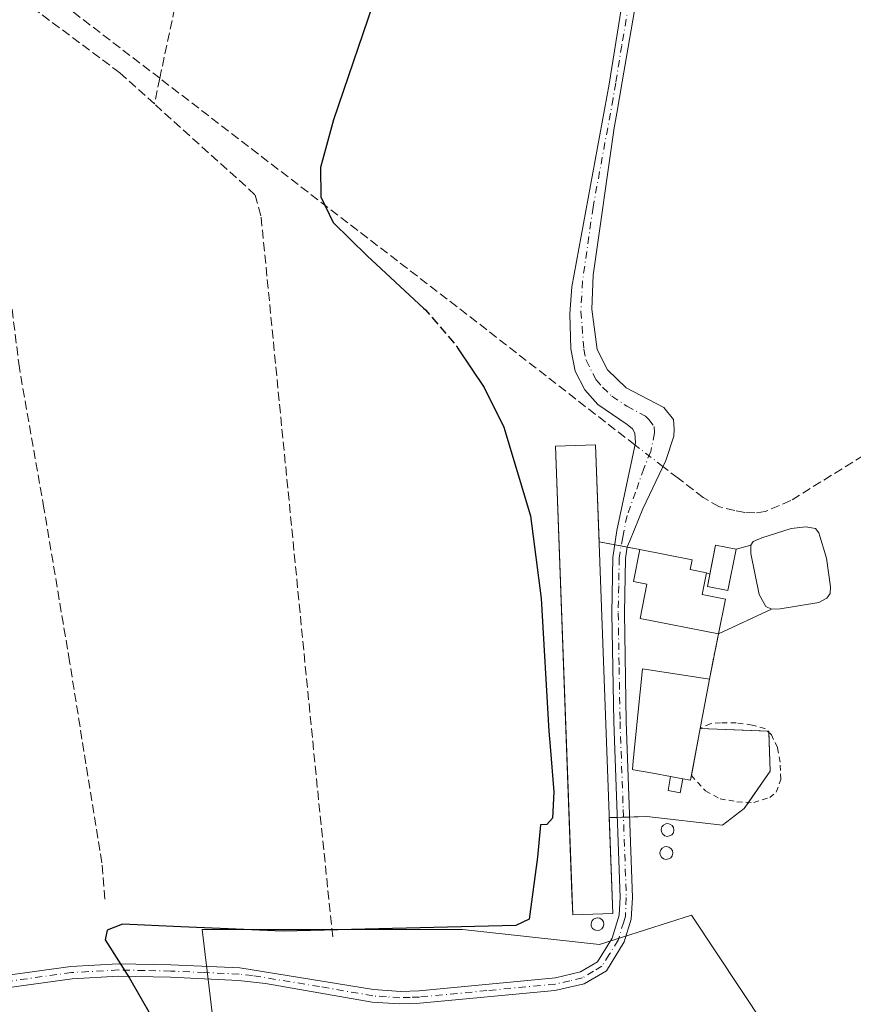
# Model space of a CAD drawing. Units: metres. Extents: x 632115 to 635616, y 4688041 to 4690419.
# Drawn here: x 633544 to 633697, y 4689807 to 4689989 of the extents above; entities that cross this region are included whole.
import ezdxf

# ---------------------------------------------------------------- set-up
doc = ezdxf.new("R2010")
doc.units = ezdxf.units.M
doc.header["$MEASUREMENT"] = 0
for name, pattern in [('DGN Style 2', [1.6480167562047852, 0.988810053722871, -0.6592067024819142]), ('DGN Style 3', [2.307223458686699, 1.648016756204785, -0.6592067024819142]), ('DGN Style 4', [2.6384748266838614, 1.318413404963828, -0.6592067024819142, 0.001648016756204785, -0.6592067024819142])]:
    doc.linetypes.add(name, pattern=pattern)
for name, color, linetype, lineweight in [('Agrupación de edificios CxS', 7, 'Continuous', 0), ('Alambrada', 7, 'DGN Style 2', 0), ('Camino Cxs', 7, 'Continuous', 0), ('Camino eje', 30, 'DGN Style 4', 13), ('Corriente artificial lineal', 4, 'DGN Style 3', 13), ('Corriente artificial lineal oculto', 135, 'DGN Style 4', 13), ('Cultivos herbáceos CxS', 92, 'Continuous', 0), ('Curva de nivel maestra', 30, 'Continuous', 30), ('Curva de nivel maestra oculto', 30, 'DGN Style 3', 30), ('Depósito genérico Cxs', 203, 'Continuous', 0), ('Edificación industrial Cxs', 135, 'Continuous', 13), ('Edificación ligera Cxs', 1, 'Continuous', 0), ('Estanque Cxs', 5, 'Continuous', 0), ('Matorral CxS', 135, 'Continuous', 0), ('Muro lineal', 1, 'DGN Style 3', 13)]:
    doc.layers.add(name, color=color, linetype=linetype, lineweight=lineweight)

# ---------------------------------------------------------------- blocks, each defined once
blk = doc.blocks.new('*U15')
at = {"layer": 'Cultivos herbáceos CxS', "color": 92, "linetype": 'Continuous', "lineweight": 0}
blk.add_polyline3d([(633685.4217999997, 4689796.705, 375.8821000000025), (633667.3760000002, 4689823.900900001, 376.1462000000029), (633650.4622999999, 4689818.531500001, 375.9896000000008), (633625.1984999999, 4689821.240499999, 374.9110999999975), (633577.2703, 4689821.240700001, 374.4833999999973), (633588.8881000001, 4689724.598300001, 374.5277999999962)], dxfattribs=at)
blk.add_polyline3d([(633670.1401000004, 4689886.9801, 376.9621999999945), (633667.1401000004, 4689887.5801, 376.7439000000013), (633667.5000999998, 4689889.370100001, 376.5954999999958), (633657.8502000002, 4689891.2601, 376.0817999999999), (633650.3524000002, 4689892.681500001, 376.0844999999972), (633649.6901000004, 4689910.550100001, 376.1214999999939), (633642.3202000001, 4689910.280099999, 375.953800000003), (633645.3680999996, 4689827.783100001, 375.6024999999936), (633645.5100999996, 4689823.940099999, 375.6508000000031), (633652.8901000004, 4689824.210100001, 376.2461000000039), (633652.2351000002, 4689841.884, 376.0543999999936), (633659.1700999998, 4689842.050100001, 376.249100000001), (633673.1201, 4689840.5001, 376.1600999999937), (633677.0800999999, 4689843.530099999, 376.1919000000053), (633681.8502000002, 4689850.440099999, 376.0947000000015), (633681.6401000004, 4689857.800100001, 375.977899999998), (633668.9801000003, 4689858.3101, 376.6190000000061), (633670.6700999998, 4689867.370100001, 377.1892999999982), (633672.3701, 4689875.7301, 377.1926999999997), (633682.1300999997, 4689880.2401, 375.9054999999935), (633683.7302000001, 4689880.3201, 375.7339999999967), (633690.8601000002, 4689881.4901, 375.4946000000054), (633692.2901, 4689882.2601, 375.5095000000001), (633692.9200999998, 4689883.120100001, 375.5761000000057), (633692.9600999998, 4689884.350099999, 375.5795000000071), (633692.2401000002, 4689889.670100001, 375.8300000000018), (633690.8400999998, 4689894.300100001, 376.4352000000072), (633690.2401000002, 4689895.090100001, 376.5038000000059), (633688.4201999997, 4689895.440099999, 376.4907999999996), (633685.7600999996, 4689895.130100001, 376.4360000000015), (633680.3400999998, 4689893.4001, 376.4780000000028), (633678.7401000002, 4689892.7401, 376.6031999999978), (633678.3300999999, 4689892.040100001, 376.6610999999975), (633675.6001000004, 4689891.3101, 376.6941999999981), (633671.8101000005, 4689892.050100001, 376.3825999999972), (633670.7604, 4689886.695699999, 377.023000000001)], close=True, dxfattribs=at)

msp = doc.modelspace()

# ---------------------------------------------------------------- linework, layer by layer
at = {"layer": 'Agrupación de edificios CxS', "color": 7, "linetype": 'Continuous', "lineweight": 0, "extrusion": (0.2494444006386822, -0.04728966216930098, 0.9672337767271788), "elevation": -63357.31651189519, "flags": 128}
msp.add_lwpolyline([(4725844.97589337, 242860.8453784838), (4725844.97589337, 242857.7814220054)], dxfattribs=at)
at = {"layer": 'Agrupación de edificios CxS', "color": 7, "linetype": 'Continuous', "lineweight": 0, "extrusion": (0.1093604002009025, -0.02072819755122556, 0.9937860155456887), "elevation": -27541.58130986633, "flags": 128}
msp.add_lwpolyline([(4725854.596051252, 249288.1585828539), (4725854.596051252, 249286.9601009646)], dxfattribs=at)
at = {"layer": 'Agrupación de edificios CxS', "color": 7, "linetype": 'Continuous', "lineweight": 0, "extrusion": (0.09183676737044393, -0.01741032377750087, 0.9956218603390093), "elevation": -23084.34736258578, "flags": 128}
msp.add_lwpolyline([(4725845.207806285, 249916.7360489441), (4725845.207806286, 249915.6020257601)], dxfattribs=at)
at = {"layer": 'Agrupación de edificios CxS', "color": 7, "linetype": 'Continuous', "lineweight": 0, "extrusion": (0.07039805107524541, 0.2259743651271134, 0.9715861777064375), "elevation": 1104771.120128735, "flags": 128}
msp.add_lwpolyline([(789930.4315757675, -4533438.725710025), (789931.0219528404, -4533444.308632408), (789927.1833772416, -4533444.741695481)], dxfattribs=at)
at = {"layer": 'Agrupación de edificios CxS', "color": 7, "linetype": 'Continuous', "lineweight": 0, "extrusion": (0.1248166536658864, 0.03337588179019761, 0.9916183002962263), "elevation": 235996.4614810311, "flags": 128}
msp.add_lwpolyline([(4367016.232724541, -1808341.865412623), (4367016.232724541, -1808344.715214588)], dxfattribs=at)
at = {"layer": 'Agrupación de edificios CxS', "color": 7, "linetype": 'Continuous', "lineweight": 0, "extrusion": (0.03876598144387348, -0.007349821684666337, 0.9992212862043607), "elevation": -9528.922994611388, "flags": 128}
msp.add_lwpolyline([(4725841.425283303, 250869.7791236511), (4725841.425283303, 250867.4297052486)], dxfattribs=at)
at = {"layer": 'Agrupación de edificios CxS', "color": 7, "linetype": 'Continuous', "lineweight": 0, "extrusion": (0.04616425079547019, -0.02116574716996025, 0.9987096039866796), "elevation": -69633.98839304163, "flags": 128}
msp.add_lwpolyline([(4527256.959727358, 1376834.559462513), (4527256.959727358, 1376833.876191308)], dxfattribs=at)
at = {"layer": 'Agrupación de edificios CxS', "color": 7, "linetype": 'Continuous', "lineweight": 0, "extrusion": (0.186004575419445, 0.08595088474980438, 0.9787822757558281), "elevation": 521335.1182711258, "flags": 128}
msp.add_lwpolyline([(3991515.375616172, -2488482.378984068), (3991515.375616171, -2488471.394276487)], dxfattribs=at)
at = {"layer": 'Agrupación de edificios CxS', "color": 7, "linetype": 'Continuous', "lineweight": 0, "extrusion": (0.05949515575895373, 0.00297475778688383, 0.9982241618280573), "elevation": 52027.57094488783, "flags": 128}
msp.add_lwpolyline([(4652384.283395207, -865532.3445201153), (4652384.283395207, -865530.7396714117)], dxfattribs=at)
at = {"layer": 'Agrupación de edificios CxS', "color": 7, "linetype": 'Continuous', "lineweight": 0, "extrusion": (-0.007539294767476344, -0.03707559073134035, 0.9992840234919858), "elevation": -178279.4121269915, "flags": 128}
msp.add_lwpolyline([(-313592.4985069104, 4718723.49004975), (-313592.4985069104, 4718714.952841248)], dxfattribs=at)
at = {"layer": 'Agrupación de edificios CxS', "color": 7, "linetype": 'Continuous', "lineweight": 0, "extrusion": (0.01128374883523903, 0.06049157662159054, 0.9981049274350156), "elevation": 291224.8275171639, "flags": 128}
msp.add_lwpolyline([(237061.0578534763, -4717561.315421637), (237061.0578534763, -4717552.081649318)], dxfattribs=at)
at = {"layer": 'Agrupación de edificios CxS', "color": 7, "linetype": 'Continuous', "lineweight": 0, "extrusion": (0.1954677843803407, -0.007874007331830973, 0.9806785127033115), "elevation": 87305.04024550339, "flags": 128}
msp.add_lwpolyline([(4711563.124452713, -435727.2571597276), (4711563.124452713, -435739.9267231905)], dxfattribs=at)
at = {"layer": 'Agrupación de edificios CxS', "color": 7, "linetype": 'Continuous', "lineweight": 0, "extrusion": (0.01081261874034468, 0.006644338875724291, 0.9999194667756403), "elevation": 38388.70756603256, "flags": 128}
msp.add_lwpolyline([(633640.5361733724, 4689706.010146732), (633640.7387738395, 4689698.892289612), (633636.7654280815, 4689693.137162575)], dxfattribs=at)
at = {"layer": 'Agrupación de edificios CxS', "color": 7, "linetype": 'Continuous', "lineweight": 0, "extrusion": (0.01965324931060477, 0.002210190532952928, 0.9998044132975926), "elevation": 23195.28553111089, "flags": 128}
msp.add_lwpolyline([(4589662.691500293, -1153593.033298584), (4589662.654248849, -1153593.276003076), (4589662.412695555, -1153593.255777702)], dxfattribs=at)
at = {"layer": 'Agrupación de edificios CxS', "color": 7, "linetype": 'Continuous', "lineweight": 0, "extrusion": (0.2952889100229332, 0.007069420956357926, 0.9553818518816495), "elevation": 220626.2836979859, "flags": 128}
msp.add_lwpolyline([(4673332.726514323, -712333.9514490705), (4673332.726514323, -712332.4120422951)], dxfattribs=at)
at = {"layer": 'Agrupación de edificios CxS', "color": 7, "linetype": 'Continuous', "lineweight": 0, "extrusion": (0.0002900126163379156, -0.00782542592054898, 0.9999693388308686), "elevation": -36138.04009628195, "flags": 128}
msp.add_lwpolyline([(633652.0987606086, 4689702.682986253), (633652.7538007493, 4689685.008545078)], dxfattribs=at)
at = {"layer": 'Agrupación de edificios CxS', "color": 7, "linetype": 'Continuous', "lineweight": 0, "extrusion": (0.3453107196290904, 0.008260445014329171, 0.9384520616192418), "elevation": 257902.1078637135, "flags": 128}
msp.add_lwpolyline([(4673346.825335634, -699608.4971612112), (4673346.825335635, -699607.2762915173)], dxfattribs=at)
at = {"layer": 'Agrupación de edificios CxS', "color": 7, "linetype": 'Continuous', "lineweight": 0, "extrusion": (0.3452996805441039, 0.008266511026847367, 0.9384560700488771), "elevation": 257923.5630464534, "flags": 128}
msp.add_lwpolyline([(4673333.163354618, -699693.0682184856), (4673333.163354618, -699691.8438360497)], dxfattribs=at)
at = {"layer": 'Agrupación de edificios CxS', "color": 7, "linetype": 'Continuous', "lineweight": 0}
msp.add_polyline3d([(633670.1401000004, 4689886.9801, 378.5549000000028), (633670.7604, 4689886.695699999, 378.520199999999), (633671.8101000005, 4689892.050100001, 377.1987999999984), (633675.6001000004, 4689891.3101, 377.0963000000047), (633678.3300999999, 4689892.040100001, 376.728099999993), (633678.7401000002, 4689892.7401, 376.6612000000023), (633680.3400999998, 4689893.4001, 376.482999999993), (633685.7600999996, 4689895.130100001, 376.4361999999965), (633688.4200999998, 4689895.440099999, 376.4982000000018), (633690.2401000002, 4689895.090100001, 376.507700000002), (633690.8400999998, 4689894.300100001, 376.4168000000063), (633692.2401000002, 4689889.670100001, 376.1083999999973), (633692.9600999998, 4689884.350099999, 376.0602000000072), (633692.9200999998, 4689883.120100001, 376.0525000000052), (633692.2901, 4689882.2601, 375.9910999999993), (633690.8601000002, 4689881.4901, 375.9210000000021), (633683.7301000003, 4689880.3201, 375.8681999999972), (633682.1300999997, 4689880.2401, 375.9637999999977), (633672.3701, 4689875.7301, 378.2146000000066), (633670.6700999998, 4689867.370100001, 377.8916000000027), (633668.9801000003, 4689858.3101, 378.459799999997), (633681.6401000004, 4689857.800100001, 375.9765000000043), (633681.8501000004, 4689850.440099999, 376.0219999999972), (633677.0800999999, 4689843.530099999, 376.0858000000007), (633673.1201, 4689840.5001, 376.0812000000006), (633659.1700999998, 4689842.050100001, 376.4789000000019), (633652.2351000002, 4689841.884, 378.2146000000066), (633652.8901000004, 4689824.210100001, 378.0761000000057), (633645.5100999996, 4689823.940099999, 377.0875999999989), (633642.3201000001, 4689910.280099999, 376.7249000000011), (633649.6901000004, 4689910.550100001, 377.2795999999944), (633650.3524000002, 4689892.681500001, 377.9765000000043), (633657.8501000004, 4689891.2601, 376.8665000000037), (633667.5000999998, 4689889.370100001, 378.0081999999966), (633667.1401000004, 4689887.5801, 378.7201000000059)], close=True, dxfattribs=at)
for points in [[(633652.8901000004, 4689824.210100001, 378.0761000000057), (633645.5100999996, 4689823.940099999, 377.0875999999989), (633642.3201000001, 4689910.280099999, 376.7249000000011), (633649.6901000004, 4689910.550100001, 377.2795999999944), (633650.3524000002, 4689892.681500001, 377.9765000000043)], [(633678.3300999999, 4689892.040100001, 376.728099999993), (633678.7401000002, 4689892.7401, 376.6612000000023), (633680.3400999998, 4689893.4001, 376.482999999993), (633685.7600999996, 4689895.130100001, 376.4361999999965), (633688.4200999998, 4689895.440099999, 376.4982000000018), (633690.2401000002, 4689895.090100001, 376.507700000002), (633690.8400999998, 4689894.300100001, 376.4168000000063), (633692.2401000002, 4689889.670100001, 376.1083999999973), (633692.9600999998, 4689884.350099999, 376.0602000000072), (633692.9200999998, 4689883.120100001, 376.0525000000052), (633692.2901, 4689882.2601, 375.9910999999993), (633690.8601000002, 4689881.4901, 375.9210000000021), (633683.7301000003, 4689880.3201, 375.8681999999972)], [(633657.8501000004, 4689891.2601, 376.8665000000037), (633667.5000999998, 4689889.370100001, 378.0081999999966), (633667.1401000004, 4689887.5801, 378.7201000000059), (633670.1401000004, 4689886.9801, 378.5549000000028)], [(633677.8773999996, 4689844.6851, 376.1031999999978), (633677.0800999999, 4689843.530099999, 376.0858000000007), (633673.1201, 4689840.5001, 376.0812000000006), (633659.1700999998, 4689842.050100001, 376.4789000000019), (633655.9994999999, 4689841.974099999, 376.9152999999933)]]:
    msp.add_polyline3d(points, dxfattribs=at)
at = {"layer": 'Alambrada', "color": 7, "linetype": 'DGN Style 2', "lineweight": 0}
msp.add_polyline3d([(633667.3546000002, 4689849.628599999, 378.2382000000071), (633669.9634999996, 4689846.778200001, 376.9470000000001), (633672.6622000001, 4689845.349400001, 376.2768999999971), (633675.7578999996, 4689844.7938, 376.1741000000038), (633678.8535000002, 4689844.635, 376.0531999999948), (633681.7904000003, 4689845.5875, 375.9391000000033), (633682.9809999998, 4689846.539999999, 375.9219000000012), (633683.8541000001, 4689848.9213, 375.9394000000029), (633683.6953999996, 4689852.0963, 375.9707000000053), (633683.2191000005, 4689854.795100001, 375.9707999999956), (633682.1079000002, 4689857.096899999, 375.9726999999984), (633680.9172, 4689858.287599999, 375.9896000000008), (633678.5360000003, 4689858.922599999, 376.0341999999946), (633675.5991000002, 4689859.319399999, 376.3430999999982), (633672.7416000003, 4689859.319399999, 376.7795999999944), (633670.8366, 4689859.160700001, 377.6091000000015), (633668.9801000003, 4689858.3101, 378.459799999997)], dxfattribs=at)
at = {"layer": 'Camino Cxs', "color": 7, "linetype": 'Continuous', "lineweight": 0}
for points in [[(633661.3201000001, 4690016.120100001, 375.5258000000031), (633654.6401000004, 4689977.380100001, 375.5926999999938), (633653.6501000002, 4689971.630100001, 375.6128000000026), (633653.1501000002, 4689968.9101, 375.6355999999942), (633649.2600999996, 4689941.7401, 375.588699999993), (633649.0301000001, 4689935.4901, 375.6407999999938), (633649.9901000002, 4689928.090100001, 375.6410999999935), (633651.9101, 4689924.3201, 375.6836000000039), (633655.3551000003, 4689921.0101, 375.7580000000016), (633662.2600999996, 4689917.370100001, 376.0381999999955), (633664.0601000005, 4689915.1601, 376.1535000000004), (633664.1901000004, 4689913.4001, 376.2209000000003), (633664.1001000004, 4689912.110099999, 376.2651999999944), (633662.6700999998, 4689907.6601, 376.3966999999975), (633658.3902000004, 4689898.710100001, 376.1303999999946), (633656.0100999996, 4689892.860099999, 376.7330999999977), (633655.5500999996, 4689891.7401, 376.9514000000054), (633655.2200999996, 4689889.5801, 377.3157999999967), (633655.0401, 4689879.5801, 377.3656999999948), (633655.3701, 4689859.5801, 378.0584999999992), (633656.5301000001, 4689827.130100001, 376.7385999999969), (633656.3020000001, 4689823.193499999, 376.7479000000022), (633654.9901000002, 4689819.0001, 376.4423999999999), (633651.7001, 4689813.6601, 375.6487000000052), (633647.6002000002, 4689811.2401, 375.460500000001), (633642.2301000003, 4689810.0601, 375.4247000000032), (633617.3501000004, 4689807.6801, 375.3203999999969), (633613.5601000005, 4689807.550100001, 375.2348000000056), (633608.5800999999, 4689807.9101, 375.2127000000037), (633588.9001000002, 4689811.350099999, 375.1803999999975), (633583.9402000001, 4689811.9001, 375.1643999999943), (633571.4401000004, 4689812.470100001, 374.9458000000013), (633561.8501000004, 4689812.6601, 374.7933000000049), (633553.3202000001, 4689812.1801, 374.6986999999936), (633541.3101000005, 4689810.530099999, 374.4373999999953)], [(633661.3201000001, 4690016.120100001, 375.5258000000031), (633654.6401000004, 4689977.380100001, 375.5926999999938), (633653.6501000002, 4689971.630100001, 375.6128000000026), (633653.1501000002, 4689968.9101, 375.6355999999942), (633649.2600999996, 4689941.7401, 375.588699999993), (633649.0301000001, 4689935.4901, 375.6407999999938), (633649.9901000002, 4689928.090100001, 375.6410999999935), (633651.9101, 4689924.3201, 375.6836000000039), (633655.3551000003, 4689921.0101, 375.7580000000016), (633662.2600999996, 4689917.370100001, 376.0381999999955), (633664.0601000005, 4689915.1601, 376.1535000000004), (633664.1901000004, 4689913.4001, 376.2209000000003), (633664.1001000004, 4689912.110099999, 376.2651999999944), (633662.6700999998, 4689907.6601, 376.3966999999975), (633658.3902000004, 4689898.710100001, 376.1303999999946), (633656.0100999996, 4689892.860099999, 376.7330999999977), (633655.5500999996, 4689891.7401, 376.9514000000054), (633655.2200999996, 4689889.5801, 377.3157999999967), (633655.0401, 4689879.5801, 377.3656999999948), (633655.3701, 4689859.5801, 378.0584999999992), (633656.5301000001, 4689827.130100001, 376.7385999999969), (633656.3020000001, 4689823.193499999, 376.7479000000022), (633654.9901000002, 4689819.0001, 376.4423999999999), (633651.7001, 4689813.6601, 375.6487000000052), (633647.6002000002, 4689811.2401, 375.460500000001), (633642.2301000003, 4689810.0601, 375.4247000000032), (633617.3501000004, 4689807.6801, 375.3203999999969), (633613.5601000005, 4689807.550100001, 375.2348000000056), (633608.5800999999, 4689807.9101, 375.2127000000037), (633588.9001000002, 4689811.350099999, 375.1803999999975), (633583.9402000001, 4689811.9001, 375.1643999999943), (633571.4401000004, 4689812.470100001, 374.9458000000013), (633561.8501000004, 4689812.6601, 374.7933000000049), (633553.3202000001, 4689812.1801, 374.6986999999936), (633541.3101000005, 4689810.530099999, 374.4373999999953)], [(633541.0701000001, 4689812.8201, 374.521900000007), (633553.1001000004, 4689814.470100001, 374.7207999999956), (633561.8101000005, 4689814.960100001, 374.9140999999945), (633571.5201000003, 4689814.7601, 375.0227000000014), (633584.1801000005, 4689814.190099999, 375.2217999999993), (633608.8400999998, 4689810.190099999, 375.273000000001), (633613.8300999999, 4689809.850099999, 375.3070000000007), (633617.2001, 4689809.970100001, 375.3646000000008), (633642.3601000002, 4689812.390100001, 375.4674999999988), (633646.9700999996, 4689813.470100001, 375.5705000000016), (633650.0502000004, 4689815.340100001, 375.7820000000065), (633652.7901, 4689819.6601, 376.895399999994), (633654.0601000005, 4689823.890100001, 377.6157999999996), (633654.2301000003, 4689827.1501, 377.671199999997), (633653.0800999999, 4689859.520099999, 377.9973000000027), (633652.7401000002, 4689879.5101, 377.459799999997), (633652.9200999998, 4689889.7601, 377.3686000000016), (633653.6401000004, 4689894.720100001, 377.054999999993), (633657.0900999998, 4689910.890100001, 376.2069000000047), (633656.9600999998, 4689912.6501, 376.1594000000041), (633656.5201000003, 4689913.440099999, 376.1560000000027), (633655.5251000002, 4689914.2751, 376.171199999997), (633650.1101000002, 4689917.940099999, 375.9498000000021), (633647.7200999996, 4689920.630100001, 375.912599999996), (633645.9600999998, 4689924.0801, 375.7983999999997), (633645.1601, 4689928.2301, 375.6607999999979), (633644.9600999998, 4689934.670100001, 375.5262999999977), (633645.3701, 4689939.6501, 375.4937999999966), (633652.2200999996, 4689976.950099999, 375.6233000000066), (633654.4301000005, 4689990.770099999, 375.5216999999975)], [(633541.0701000001, 4689812.8201, 374.521900000007), (633553.1001000004, 4689814.470100001, 374.7207999999956), (633561.8101000005, 4689814.960100001, 374.9140999999945), (633571.5201000003, 4689814.7601, 375.0227000000014), (633584.1801000005, 4689814.190099999, 375.2217999999993), (633608.8400999998, 4689810.190099999, 375.273000000001), (633613.8300999999, 4689809.850099999, 375.3070000000007), (633617.2001, 4689809.970100001, 375.3646000000008), (633642.3601000002, 4689812.390100001, 375.4674999999988), (633646.9700999996, 4689813.470100001, 375.5705000000016), (633650.0502000004, 4689815.340100001, 375.7820000000065), (633652.7901, 4689819.6601, 376.895399999994), (633654.0601000005, 4689823.890100001, 377.6157999999996), (633654.2301000003, 4689827.1501, 377.671199999997), (633653.0800999999, 4689859.520099999, 377.9973000000027), (633652.7401000002, 4689879.5101, 377.459799999997), (633652.9200999998, 4689889.7601, 377.3686000000016), (633653.6401000004, 4689894.720100001, 377.054999999993), (633657.0900999998, 4689910.890100001, 376.2069000000047), (633656.9600999998, 4689912.6501, 376.1594000000041), (633656.5201000003, 4689913.440099999, 376.1560000000027), (633655.5251000002, 4689914.2751, 376.171199999997), (633650.1101000002, 4689917.940099999, 375.9498000000021), (633647.7200999996, 4689920.630100001, 375.912599999996), (633645.9600999998, 4689924.0801, 375.7983999999997), (633645.1601, 4689928.2301, 375.6607999999979), (633644.9600999998, 4689934.670100001, 375.5262999999977), (633645.3701, 4689939.6501, 375.4937999999966), (633652.2200999996, 4689976.950099999, 375.6233000000066), (633654.4301000005, 4689990.770099999, 375.5216999999975)]]:
    msp.add_polyline3d(points, dxfattribs=at)
at = {"layer": 'Camino eje', "color": 30, "linetype": 'DGN Style 4', "lineweight": 13}
msp.add_polyline3d([(633657.2319, 4689999.7149, 375.6272999999928), (633654.5351, 4689984.075099999, 375.5623999999953), (633653.4301000005, 4689977.165100001, 375.6193000000058), (633652.9351000005, 4689974.290100001, 375.6293000000005), (633649.2600999996, 4689954.280099999, 375.4956999999995), (633647.3151000004, 4689940.6951, 375.630799999999), (633646.9951, 4689935.0801, 375.6603999999934), (633647.5751, 4689928.1601, 375.706600000005), (633647.9751000004, 4689926.085100001, 375.7347000000009), (633649.8151000004, 4689922.475099999, 375.7853999999934), (633651.0100999996, 4689921.130100001, 375.805600000007), (633652.7324999999, 4689919.475099999, 375.8227000000043), (633655.4700999996, 4689917.6501, 375.8956999999937), (633658.8925000001, 4689915.8225, 376.010500000004), (633659.5000999998, 4689915.2075, 376.0482000000048), (633660.5100999996, 4689913.905099999, 376.1190999999963), (633660.5525000002, 4689912.702500001, 376.1637000000046), (633659.8800999997, 4689909.2751, 376.2599000000046), (633658.5869000005, 4689906.191299999, 376.2470999999932), (633657.1001000004, 4689901.800100001, 376.2087999999931), (633655.5176999997, 4689897.5131, 376.5458999999973), (633654.7100999998, 4689893.5101, 376.9091000000044), (633654.2351000002, 4689890.7501, 377.2157000000007), (633654.0701000001, 4689889.670100001, 377.3377000000037), (633653.9801000003, 4689884.545100001, 377.5032000000065), (633653.8901000004, 4689879.545100001, 377.4119000000064), (633654.0551000005, 4689869.545100001, 377.5187000000006), (633654.2251000004, 4689859.550100001, 378.027900000001), (633654.8000999996, 4689843.3651, 377.3920000000071), (633655.3800999997, 4689827.140100001, 377.2048000000068), (633655.2001, 4689823.6951, 377.1762000000017), (633654.8970999997, 4689822.684900001, 377.2590000000055), (633653.8901000004, 4689819.3301, 376.6394), (633652.2451, 4689816.6601, 375.9370999999956), (633650.8750999998, 4689814.5001, 375.7158999999957), (633649.3350999998, 4689813.565099999, 375.6094000000012), (633647.2851, 4689812.3551, 375.4857000000048), (633644.9801000003, 4689811.815099999, 375.4655999999959), (633642.2950999998, 4689811.225099999, 375.446100000001), (633629.7150999998, 4689810.015100001, 375.4052999999985), (633617.2751000002, 4689808.825099999, 375.3423000000039), (633615.5900999998, 4689808.765100001, 375.3090999999986), (633613.6951000001, 4689808.700099999, 375.2712000000029), (633611.2001, 4689808.870100001, 375.2483999999968), (633608.7100999998, 4689809.050100001, 375.2425999999978), (633598.8701, 4689810.770099999, 375.2302000000054), (633586.5401, 4689812.770099999, 375.2048000000068), (633584.0601000005, 4689813.045100001, 375.1904000000068), (633577.7301000003, 4689813.3301, 375.1405999999988), (633571.4801000003, 4689813.6151, 374.9851999999955), (633566.6851000005, 4689813.710100001, 374.8911999999983), (633561.8300999999, 4689813.8101, 374.8537999999971), (633553.2100999998, 4689813.325099999, 374.723800000007), (633541.1901000004, 4689811.675100001, 374.4881000000024)], dxfattribs=at)
at = {"layer": 'Corriente artificial lineal', "color": 4, "linetype": 'DGN Style 3', "lineweight": 13, "extrusion": (-0.01462023510478876, -0.06886130733240071, 0.9975191071242463), "elevation": -331847.1443700285, "flags": 128}
msp.add_lwpolyline([(-354282.5467219288, 4707617.82434412), (-354282.5467219288, 4707612.997381925)], dxfattribs=at)
at = {"layer": 'Corriente artificial lineal', "color": 4, "linetype": 'DGN Style 3', "lineweight": 13, "extrusion": (0.5866746725565262, 0.7657340915106559, 0.2635604858074208), "elevation": 3963073.979059095, "flags": 128}
msp.add_lwpolyline([(2349303.547690206, -1082404.273194279), (2349305.502683092, -1082404.297982897), (2349343.28354902, -1082405.347788857), (2349414.120295735, -1082405.723679262)], dxfattribs=at)
at = {"layer": 'Corriente artificial lineal', "color": 4, "linetype": 'DGN Style 3', "lineweight": 13}
for points in [[(633569.4600999998, 4689978.020099999, 374.7375999999931), (633575.5401, 4690006.8101, 374.7062000000006), (633588.6001000004, 4690072.030099999, 374.8969999999972), (633598.6501000002, 4690117.5701, 374.7915000000066), (633570.4001000002, 4690131.420100001, 374.8307000000059), (633553.0072999997, 4690139.282299999, 374.8558000000049), (633552.9859999996, 4690139.292400001, 374.8564000000042)], [(633569.4600999998, 4689978.020099999, 374.7375999999931), (633503.8201000001, 4690028.2601, 374.7421999999933), (633482.4301000005, 4690045.1601, 375.0481), (633479.3701, 4690047.140100001, 375.0369000000064), (633478.2401000002, 4690047.530099999, 375.0503000000026), (633475.3987999996, 4690048.0045, 375)], [(633568.4600999998, 4689973.3101, 374.3978000000061), (633562.0900999998, 4689979.0601, 374.2657000000036), (633522.3201000001, 4690008.640100001, 374.4565000000002), (633494.6001000004, 4690030.2401, 374.6592999999993), (633491.1401000004, 4690032.4101, 374.688599999994), (633485.5601000005, 4690034.2601, 374.6891999999934), (633478.2701000003, 4690035.0701, 374.2682999999961), (633473.1601, 4690034.2601, 373.8684000000067)], [(633559.3400999998, 4689826.880100001, 373.9928000000073), (633558.7801000001, 4689833.5601, 374.0141000000003), (633552.8400999998, 4689870.630100001, 373.8239999999932), (633548.1201, 4689898.8301, 373.8772999999928), (633543.5900999998, 4689924.690099999, 373.9663), (633540.5500999996, 4689948.970100001, 374.0273000000016), (633538.7401000002, 4689954.840100001, 373.9616999999998), (633535.8201000001, 4689958.800100001, 373.9380999999994), (633531.1601, 4689962.600099999, 374.0041999999958), (633503.7301000003, 4689979.1601, 374.2737000000052), (633490.6101000002, 4689986.450099999, 374.1716000000015)], [(633601.3101000005, 4689819.9001, 374.9128000000055), (633598.2301000003, 4689849.7601, 374.388300000006), (633588.0900999998, 4689952.720100001, 374.4603999999963), (633586.9901000002, 4689956.590100001, 374.3613000000041), (633568.4600999998, 4689973.3101, 374.3978000000061)], [(633797.1183000002, 4689969.2992, 377.6417999999976), (633785.2100999998, 4689962.2601, 377.1823000000004), (633685.6901000004, 4689900.2501, 376.8196999999927), (633680.9700999996, 4689898.2601, 376.7195999999968), (633679.0500999996, 4689897.970100001, 376.688599999994), (633677.2301000003, 4689898.050100001, 376.6539000000048), (633675.3601000002, 4689898.4001, 376.5709999999963), (633672.5201000003, 4689899.100099999, 376.4734000000026), (633669.5601000005, 4689900.8201, 376.4412000000011), (633664.9101, 4689904.390100001, 376.3840999999957), (633662.1286000004, 4689906.5277, 376.3098999999929)]]:
    msp.add_polyline3d(points, dxfattribs=at)
at = {"layer": 'Corriente artificial lineal oculto', "color": 135, "linetype": 'DGN Style 4', "lineweight": 13, "extrusion": (-0.0212132399035812, 0.016302062983374, 0.9996420565358779), "elevation": 63389.30005122732, "flags": 128}
msp.add_lwpolyline([(-4104786.982546536, -2354454.649796766), (-4104786.982546536, -2354461.119937367)], dxfattribs=at)
at = {"layer": 'Cultivos herbáceos CxS', "color": 92, "linetype": 'Continuous', "lineweight": 0}
msp.add_polyline3d([(633670.1401000004, 4689886.9801, 376.9621999999945), (633670.7604, 4689886.695699999, 377.023000000001), (633671.8101000005, 4689892.050100001, 376.3825999999972), (633675.6001000004, 4689891.3101, 376.6941999999981), (633678.3300999999, 4689892.040100001, 376.6610999999975), (633678.7401000002, 4689892.7401, 376.6031999999978), (633680.3400999998, 4689893.4001, 376.4780000000028), (633685.7600999996, 4689895.130100001, 376.4360000000015), (633688.4201999997, 4689895.440099999, 376.4907999999996), (633690.2401000002, 4689895.090100001, 376.5038000000059), (633690.8400999998, 4689894.300100001, 376.4352000000072), (633692.2401000002, 4689889.670100001, 375.8300000000018), (633692.9600999998, 4689884.350099999, 375.5795000000071), (633692.9200999998, 4689883.120100001, 375.5761000000057), (633692.2901, 4689882.2601, 375.5095000000001), (633690.8601000002, 4689881.4901, 375.4946000000054), (633683.7302000001, 4689880.3201, 375.7339999999967), (633682.1300999997, 4689880.2401, 375.9054999999935), (633672.3701, 4689875.7301, 377.1926999999997), (633670.6700999998, 4689867.370100001, 377.1892999999982), (633668.9801000003, 4689858.3101, 376.6190000000061), (633681.6401000004, 4689857.800100001, 375.977899999998), (633681.8502000002, 4689850.440099999, 376.0947000000015), (633677.0800999999, 4689843.530099999, 376.1919000000053), (633673.1201, 4689840.5001, 376.1600999999937), (633659.1700999998, 4689842.050100001, 376.249100000001), (633652.2351000002, 4689841.884, 376.0543999999936), (633652.8901000004, 4689824.210100001, 376.2461000000039), (633645.5100999996, 4689823.940099999, 375.6508000000031), (633645.3680999996, 4689827.783100001, 375.6024999999936), (633642.3202000001, 4689910.280099999, 375.953800000003), (633649.6901000004, 4689910.550100001, 376.1214999999939), (633650.3524000002, 4689892.681500001, 376.0844999999972), (633657.8502000002, 4689891.2601, 376.0817999999999), (633667.5000999998, 4689889.370100001, 376.5954999999958), (633667.1401000004, 4689887.5801, 376.7439000000013)], close=True, dxfattribs=at)
for points in [[(633645.5100999996, 4689823.940099999, 375.6508000000031), (633652.8901000004, 4689824.210100001, 376.2461000000039), (633652.2351000002, 4689841.884, 376.0543999999936), (633659.1700999998, 4689842.050100001, 376.249100000001), (633673.1201, 4689840.5001, 376.1600999999937), (633677.0800999999, 4689843.530099999, 376.1919000000053), (633681.8502000002, 4689850.440099999, 376.0947000000015), (633681.6401000004, 4689857.800100001, 375.977899999998), (633668.9801000003, 4689858.3101, 376.6190000000061), (633670.6700999998, 4689867.370100001, 377.1892999999982), (633672.3701, 4689875.7301, 377.1926999999997), (633682.1300999997, 4689880.2401, 375.9054999999935), (633683.7302000001, 4689880.3201, 375.7339999999967), (633690.8601000002, 4689881.4901, 375.4946000000054), (633692.2901, 4689882.2601, 375.5095000000001), (633692.9200999998, 4689883.120100001, 375.5761000000057), (633692.9600999998, 4689884.350099999, 375.5795000000071), (633692.2401000002, 4689889.670100001, 375.8300000000018), (633690.8400999998, 4689894.300100001, 376.4352000000072), (633690.2401000002, 4689895.090100001, 376.5038000000059), (633688.4201999997, 4689895.440099999, 376.4907999999996), (633685.7600999996, 4689895.130100001, 376.4360000000015), (633680.3400999998, 4689893.4001, 376.4780000000028), (633678.7401000002, 4689892.7401, 376.6031999999978), (633678.3300999999, 4689892.040100001, 376.6610999999975), (633675.6001000004, 4689891.3101, 376.6941999999981), (633671.8101000005, 4689892.050100001, 376.3825999999972), (633670.7604, 4689886.695699999, 377.023000000001), (633670.1401000004, 4689886.9801, 376.9621999999945), (633667.1401000004, 4689887.5801, 376.7439000000013), (633667.5000999998, 4689889.370100001, 376.5954999999958), (633657.8502000002, 4689891.2601, 376.0817999999999), (633650.3524000002, 4689892.681500001, 376.0844999999972), (633649.6901000004, 4689910.550100001, 376.1214999999939), (633642.3202000001, 4689910.280099999, 375.953800000003), (633645.3680999996, 4689827.783100001, 375.6024999999936), (633645.5100999996, 4689823.940099999, 375.6508000000031)], [(633645.5100999996, 4689823.940099999, 375.6508000000031), (633652.8901000004, 4689824.210100001, 376.2461000000039), (633652.2351000002, 4689841.884, 376.0543999999936), (633659.1700999998, 4689842.050100001, 376.249100000001), (633673.1201, 4689840.5001, 376.1600999999937), (633677.0800999999, 4689843.530099999, 376.1919000000053), (633681.8502000002, 4689850.440099999, 376.0947000000015), (633681.6401000004, 4689857.800100001, 375.977899999998), (633668.9801000003, 4689858.3101, 376.6190000000061), (633670.6700999998, 4689867.370100001, 377.1892999999982), (633672.3701, 4689875.7301, 377.1926999999997), (633682.1300999997, 4689880.2401, 375.9054999999935), (633683.7302000001, 4689880.3201, 375.7339999999967), (633690.8601000002, 4689881.4901, 375.4946000000054), (633692.2901, 4689882.2601, 375.5095000000001), (633692.9200999998, 4689883.120100001, 375.5761000000057), (633692.9600999998, 4689884.350099999, 375.5795000000071), (633692.2401000002, 4689889.670100001, 375.8300000000018), (633690.8400999998, 4689894.300100001, 376.4352000000072), (633690.2401000002, 4689895.090100001, 376.5038000000059), (633688.4201999997, 4689895.440099999, 376.4907999999996), (633685.7600999996, 4689895.130100001, 376.4360000000015), (633680.3400999998, 4689893.4001, 376.4780000000028), (633678.7401000002, 4689892.7401, 376.6031999999978), (633678.3300999999, 4689892.040100001, 376.6610999999975), (633675.6001000004, 4689891.3101, 376.6941999999981), (633671.8101000005, 4689892.050100001, 376.3825999999972), (633670.7604, 4689886.695699999, 377.023000000001), (633670.1401000004, 4689886.9801, 376.9621999999945), (633667.1401000004, 4689887.5801, 376.7439000000013), (633667.5000999998, 4689889.370100001, 376.5954999999958), (633657.8502000002, 4689891.2601, 376.0817999999999), (633650.3524000002, 4689892.681500001, 376.0844999999972), (633649.6901000004, 4689910.550100001, 376.1214999999939), (633642.3202000001, 4689910.280099999, 375.953800000003), (633645.3680999996, 4689827.783100001, 375.6024999999936), (633645.5100999996, 4689823.940099999, 375.6508000000031)], [(633685.4217999997, 4689796.705, 375.8821000000025), (633667.3760000002, 4689823.900900001, 376.1462000000029), (633650.4622999999, 4689818.531500001, 375.9896000000008), (633625.1984999999, 4689821.240499999, 374.9110999999975), (633577.2703, 4689821.240700001, 374.4833999999973), (633588.8881000001, 4689724.598300001, 374.5277999999962)]]:
    msp.add_polyline3d(points, dxfattribs=at)
at = {"layer": 'Curva de nivel maestra', "color": 30, "linetype": 'Continuous', "lineweight": 30, "elevation": 375, "flags": 128}
for points in [[(633609.5899999999, 4689994.350099999), (633601.4699999997, 4689970.390100001), (633599.0499999998, 4689961.610099999), (633599.0899999999, 4689956.1801), (633601.4100000003, 4689951.470100001), (633607.6299999999, 4689945.300100001), (633618.0212000003, 4689935.720100001)], [(633624.4364999998, 4689928.2225), (633629.1699999999, 4689921.0801), (633632.7999999998, 4689913.790100001), (633637.75, 4689897.450099999), (633639.7100000001, 4689882.2401), (633641.1100000005, 4689857.770099999), (633641.3799999999, 4689854.9801), (633642.0099999999, 4689846.620100001), (633641.7800000003, 4689841.770099999), (633640.7699999996, 4689840.610099999), (633639.5499999998, 4689840.520099999), (633639.0199999996, 4689834.590100001), (633637.4800000006, 4689823.190099999), (633635.0199999996, 4689821.9901), (633592.1900000004, 4689820.960100001), (633573.3499999996, 4689821.7501), (633562.6100000005, 4689822.2401), (633559.75, 4689821.140100001), (633559.4199999999, 4689819.350099999), (633563.8700000001, 4689812.280099999), (633567.9000000004, 4689805.270099999)]]:
    msp.add_lwpolyline(points, dxfattribs=at)
at = {"layer": 'Curva de nivel maestra oculto', "color": 30, "linetype": 'DGN Style 3', "lineweight": 30, "elevation": 375, "flags": 128}
msp.add_lwpolyline([(633618.0212000003, 4689935.720100001), (633618.3899999997, 4689935.380100001), (633624.1200000001, 4689928.700099999), (633624.4364999998, 4689928.2225)], dxfattribs=at)
at = {"layer": 'Depósito genérico Cxs', "color": 203, "linetype": 'Continuous', "lineweight": 0, "flags": 128}
for points, elevation in [([(633663.3618000001, 4689838.4868), (633662.9018000001, 4689838.4168), (633662.4517999999, 4689838.536800001), (633662.0817999998, 4689838.8268), (633661.8417999997, 4689839.2368), (633661.7917999999, 4689839.696799999), (633661.9217999997, 4689840.1468), (633662.2218000004, 4689840.506800001), (633662.6518000001, 4689840.7368), (633662.9718000004, 4689840.786800001), (633663.4217999997, 4689840.686799999), (633663.8118000004, 4689840.4168), (633664.0817999998, 4689840.026799999), (633664.1518000001, 4689839.5568), (633664.0417999999, 4689839.096799999), (633663.7618000006, 4689838.716800001)], 377.0204999999985), ([(633663.1501000002, 4689834.253500001), (633662.6901000004, 4689834.183499999), (633662.2401000002, 4689834.303500001), (633661.8701, 4689834.593499999), (633661.6300999997, 4689835.003500001), (633661.5800999999, 4689835.463500001), (633661.7100999998, 4689835.9135), (633662.0100999996, 4689836.273499999), (633662.4401000004, 4689836.503500001), (633662.7600999996, 4689836.553500001), (633663.2100999998, 4689836.453500001), (633663.6001000004, 4689836.183499999), (633663.8701, 4689835.793500001), (633663.9401000004, 4689835.3235), (633663.8300999999, 4689834.863500001), (633663.5500999996, 4689834.4835)], 376.9989999999963), ([(633650.4501, 4689821.130100001), (633649.9901000002, 4689821.0601), (633649.5401, 4689821.1801), (633649.1700999998, 4689821.470100001), (633648.9301000005, 4689821.880100001), (633648.8800999997, 4689822.340100001), (633649.0100999996, 4689822.790100001), (633649.3101000005, 4689823.1501), (633649.7401000002, 4689823.380100001), (633650.0601000005, 4689823.4301), (633650.5100999996, 4689823.3301), (633650.9001000002, 4689823.0601), (633651.1700999998, 4689822.670100001), (633651.2401000002, 4689822.200099999), (633651.1300999997, 4689821.7401), (633650.8501000004, 4689821.360099999)], 378.1171000000031)]:
    msp.add_lwpolyline(points, close=True, dxfattribs=dict(at, elevation=elevation))
at = {"layer": 'Depósito genérico Cxs', "color": 203, "linetype": 'Continuous', "lineweight": 0}
for points in [[(633663.3618000001, 4689838.4868, 376.9183000000049), (633662.9018000001, 4689838.4168, 376.9844000000012), (633662.4517999999, 4689838.536800001, 377.0204999999987), (633662.0817999998, 4689838.8268, 376.9489000000031), (633661.8417999997, 4689839.2368, 376.8867999999929), (633661.7917999999, 4689839.696799999, 376.8450000000012), (633661.9217999997, 4689840.1468, 376.8230999999942), (633662.2218000004, 4689840.506800001, 376.8227999999945), (633662.6518000001, 4689840.7368, 376.8147000000026), (633662.9718000004, 4689840.786800001, 376.7810000000027), (633663.4217999997, 4689840.686799999, 376.7473000000027), (633663.8118000004, 4689840.4168, 376.7292000000016), (633664.0817999998, 4689840.026799999, 376.7271999999939), (633664.1518000001, 4689839.5568, 376.748900000006), (633664.0417999999, 4689839.096799999, 376.790399999998), (633663.7618000006, 4689838.716800001, 376.850099999996), (633663.3618000001, 4689838.4868, 376.9183000000049)], [(633663.1501000002, 4689834.253500001, 376.6858000000066), (633662.6901000004, 4689834.183499999, 376.7234000000026), (633662.2401000002, 4689834.303500001, 376.7358999999997), (633661.8701, 4689834.593499999, 376.7369999999937), (633661.6300999997, 4689835.003500001, 376.7562000000034), (633661.5800999999, 4689835.463500001, 376.7946999999986), (633661.7100999998, 4689835.9135, 376.8513999999996), (633662.0100999996, 4689836.273499999, 376.9219000000012), (633662.4401000004, 4689836.503500001, 376.9989999999962), (633662.7600999996, 4689836.553500001, 376.9772999999986), (633663.2100999998, 4689836.453500001, 376.9069000000018), (633663.6001000004, 4689836.183499999, 376.8291000000027), (633663.8701, 4689835.793500001, 376.7581999999966), (633663.9401000004, 4689835.3235, 376.7063999999955), (633663.8300999999, 4689834.863500001, 376.675900000002), (633663.5500999996, 4689834.4835, 376.6687999999995), (633663.1501000002, 4689834.253500001, 376.6858000000066)], [(633650.4501, 4689821.130100001, 377.4906999999948), (633649.9901000002, 4689821.0601, 377.4464000000008), (633649.5401, 4689821.1801, 377.4807000000001), (633649.1700999998, 4689821.470100001, 377.5865999999951), (633648.9301000005, 4689821.880100001, 377.7449999999953), (633648.8800999997, 4689822.340100001, 377.9302000000025), (633649.0100999996, 4689822.790100001, 378.0241999999998), (633649.3101000005, 4689823.1501, 378.0639999999985), (633649.7401000002, 4689823.380100001, 378.0960000000051), (633650.0601000005, 4689823.4301, 378.1098000000056), (633650.5100999996, 4689823.3301, 378.1171000000031), (633650.9001000002, 4689823.0601, 378.1122999999934), (633651.1700999998, 4689822.670100001, 378.0973999999987), (633651.2401000002, 4689822.200099999, 377.9643000000069), (633651.1300999997, 4689821.7401, 377.7679999999964), (633650.8501000004, 4689821.360099999, 377.5997000000062), (633650.4501, 4689821.130100001, 377.4906999999948)]]:
    msp.add_polyline3d(points, dxfattribs=at)
at = {"layer": 'Edificación industrial Cxs', "color": 135, "linetype": 'Continuous', "lineweight": 13, "flags": 128}
for points, elevation in [([(633673.6201, 4689882.130100001), (633672.3701, 4689875.7301), (633657.9200999998, 4689878.550100001), (633659.1601, 4689884.890100001), (633656.7001, 4689885.370100001), (633657.8501000004, 4689891.2601), (633667.5000999998, 4689889.370100001), (633667.1401000004, 4689887.5801), (633670.1401000004, 4689886.9801), (633669.3501000004, 4689882.9801)], 379.0675000000046), ([(633668.9801000003, 4689858.3101), (633667.1901000004, 4689848.7501), (633665.7801000001, 4689849.0101), (633663.5100999996, 4689849.4301), (633660.2801000001, 4689850.030099999), (633656.6801000005, 4689850.690099999), (633656.4901000002, 4689850.7301), (633656.6501000002, 4689852.3301), (633658.3701, 4689869.280099999), (633670.6700999998, 4689867.370100001)], 378.459799999997)]:
    msp.add_lwpolyline(points, close=True, dxfattribs=dict(at, elevation=elevation))
at = {"layer": 'Edificación industrial Cxs', "color": 135, "linetype": 'Continuous', "lineweight": 13, "extrusion": (-0.003147908690157023, -0.01611729249552529, 0.999865152684847), "elevation": -77204.67807146047, "flags": 128}
msp.add_lwpolyline([(-277083.4972239735, 4723748.613910279), (-277083.4972239735, 4723742.092102982)], dxfattribs=at)
at = {"layer": 'Edificación industrial Cxs', "color": 135, "linetype": 'Continuous', "lineweight": 13, "extrusion": (0.01128374883523903, 0.06049157662159054, 0.9981049274350156), "elevation": 291224.8275171639, "flags": 128}
msp.add_lwpolyline([(237061.0578534763, -4717561.315421637), (237061.0578534763, -4717552.081649318)], dxfattribs=at)
at = {"layer": 'Edificación industrial Cxs', "color": 135, "linetype": 'Continuous', "lineweight": 13, "extrusion": (-0.004616001579441574, -0.02465322529258236, 0.9996854060213602), "elevation": -118166.8097833439, "flags": 128}
msp.add_lwpolyline([(-240271.6765418332, 4724892.973910015), (-240271.6765418332, 4724884.138764341)], dxfattribs=at)
at = {"layer": 'Edificación industrial Cxs', "color": 135, "linetype": 'Continuous', "lineweight": 13, "extrusion": (0.08924936346897003, -0.01651309808330104, 0.9958724158807067), "elevation": -20513.0720526156, "flags": 128}
msp.add_lwpolyline([(4726864.237161015, 229239.9649436534), (4726864.237161014, 229237.6468478482)], dxfattribs=at)
at = {"layer": 'Edificación industrial Cxs', "color": 135, "linetype": 'Continuous', "lineweight": 13, "extrusion": (0.03811890255650986, -0.223335004407834, 0.97399611142655), "elevation": -1022884.480796228, "flags": 128}
msp.add_lwpolyline([(1413688.832000355, 4399024.349040722), (1413688.522040082, 4399023.488359523), (1413687.175884185, 4399023.995057994)], dxfattribs=at)
at = {"layer": 'Edificación industrial Cxs', "color": 135, "linetype": 'Continuous', "lineweight": 13}
for points in [[(633652.8901000004, 4689824.210100001, 378.0761000000057), (633645.5100999996, 4689823.940099999, 377.0875999999989), (633642.3201000001, 4689910.280099999, 376.7249000000011), (633649.6901000004, 4689910.550100001, 377.2795999999944), (633652.8901000004, 4689824.210100001, 378.0761000000057)], [(633672.3701, 4689875.7301, 378.2146000000066), (633657.9200999998, 4689878.550100001, 377.2774999999965), (633659.1601, 4689884.890100001, 378.0825000000041), (633656.7001, 4689885.370100001, 377.6367000000027), (633657.8501000004, 4689891.2601, 376.8665000000037), (633667.5000999998, 4689889.370100001, 378.0081999999966), (633667.1401000004, 4689887.5801, 378.7201000000059), (633670.1401000004, 4689886.9801, 378.5549000000028), (633669.3501000004, 4689882.9801, 379.0675000000047), (633673.6201, 4689882.130100001, 378.3217000000004)], [(633663.5100999996, 4689849.4301, 378.3684000000067), (633660.2801000001, 4689850.030099999, 378.1282999999967), (633656.6801000005, 4689850.690099999, 377.8028000000049), (633656.4901000002, 4689850.7301, 377.8295999999973), (633656.6501000002, 4689852.3301, 378.1900000000023), (633658.3701, 4689869.280099999, 377.338699999993), (633670.6700999998, 4689867.370100001, 377.8916000000027)]]:
    msp.add_polyline3d(points, dxfattribs=at)
msp.add_3dface([(633652.8901000004, 4689824.210100001, 378.0761000000057), (633645.5100999996, 4689823.940099999, 378.0761000000057), (633642.3201000001, 4689910.280099999, 378.0761000000057), (633649.6901000004, 4689910.550100001, 378.0761000000057)], dxfattribs=at)
at = {"layer": 'Edificación ligera Cxs', "color": 1, "linetype": 'Continuous', "lineweight": 0, "extrusion": (0.08924936346897003, -0.01651309808330104, 0.9958724158807067), "elevation": -20513.0720526156, "flags": 128}
msp.add_lwpolyline([(4726864.237161015, 229239.9649436534), (4726864.237161014, 229237.6468478482)], dxfattribs=at)
at = {"layer": 'Edificación ligera Cxs', "color": 1, "linetype": 'Continuous', "lineweight": 0}
msp.add_polyline3d([(633665.7801000001, 4689849.0101, 378.1579999999958), (633665.3201000001, 4689846.460100001, 377.5132000000012), (633663.0601000005, 4689846.860099999, 377.661500000002), (633663.5100999996, 4689849.4301, 378.3684000000067)], dxfattribs=at)
msp.add_3dface([(633665.7801000001, 4689849.0101, 378.3684000000067), (633665.3201000001, 4689846.460100001, 378.3684000000067), (633663.0601000005, 4689846.860099999, 378.3684000000067), (633663.5100999996, 4689849.4301, 378.3684000000067)], dxfattribs=at)
at = {"layer": 'Estanque Cxs', "color": 5, "linetype": 'Continuous', "lineweight": 0}
msp.add_polyline3d([(633683.7301000003, 4689880.3201, 375.7339999999967), (633682.1300999997, 4689880.2401, 375.9054999999935), (633681.0500999996, 4689880.7601, 376.0681000000041), (633679.8400999998, 4689882.9901, 376.273199999996), (633678.3000999996, 4689890.4901, 376.7314000000042), (633678.3300999999, 4689892.040100001, 376.6610999999975), (633678.7401000002, 4689892.7401, 376.6031999999978), (633680.3400999998, 4689893.4001, 376.4780000000028), (633685.7600999996, 4689895.130100001, 376.4360000000015), (633688.4200999998, 4689895.440099999, 376.4907999999996), (633690.2401000002, 4689895.090100001, 376.5038000000059), (633690.8400999998, 4689894.300100001, 376.4352000000072), (633692.2401000002, 4689889.670100001, 375.8300000000018), (633692.9600999998, 4689884.350099999, 375.5795000000071), (633692.9200999998, 4689883.120100001, 375.5761000000057), (633692.2901, 4689882.2601, 375.5095000000001), (633690.8601000002, 4689881.4901, 375.4946000000054)], close=True, dxfattribs=at)
for points in [[(633683.7301000003, 4689880.3201, 375.7339999999967), (633682.1300999997, 4689880.2401, 375.9054999999935), (633681.0500999996, 4689880.7601, 376.0681000000041), (633679.8400999998, 4689882.9901, 376.273199999996), (633678.3000999996, 4689890.4901, 376.7314000000042), (633678.3300999999, 4689892.040100001, 376.6610999999975), (633678.7401000002, 4689892.7401, 376.6031999999978), (633680.3400999998, 4689893.4001, 376.4780000000028), (633685.7600999996, 4689895.130100001, 376.4360000000015), (633688.4200999998, 4689895.440099999, 376.4907999999996), (633690.2401000002, 4689895.090100001, 376.5038000000059), (633690.8400999998, 4689894.300100001, 376.4352000000072), (633692.2401000002, 4689889.670100001, 375.8300000000018), (633692.9600999998, 4689884.350099999, 375.5795000000071), (633692.9200999998, 4689883.120100001, 375.5761000000057), (633692.2901, 4689882.2601, 375.5095000000001), (633690.8601000002, 4689881.4901, 375.4946000000054), (633683.7301000003, 4689880.3201, 375.7339999999967)], [(633675.6001000004, 4689891.3101, 376.6941999999981), (633674.1001000004, 4689883.710100001, 377.3086999999941), (633670.3201000001, 4689884.450099999, 377.4342000000034), (633671.8101000005, 4689892.050100001, 376.3825999999972), (633675.6001000004, 4689891.3101, 376.6941999999981)]]:
    msp.add_polyline3d(points, dxfattribs=at)
msp.add_3dface([(633675.6001000004, 4689891.3101, 376.6941999999981), (633674.1001000004, 4689883.710100001, 377.3086999999941), (633670.3201000001, 4689884.450099999, 377.4342000000034), (633671.8101000005, 4689892.050100001, 376.3825999999972)], dxfattribs=at)
at = {"layer": 'Matorral CxS', "color": 135, "linetype": 'Continuous', "lineweight": 0}
for points in [[(633588.8881000001, 4689724.598300001, 374.5277999999962), (633577.2703, 4689821.240700001, 374.4833999999973), (633625.1984999999, 4689821.240499999, 374.9110999999975), (633650.4622999999, 4689818.531500001, 375.9896000000008), (633667.3760000002, 4689823.900900001, 376.1462000000029), (633685.4217999997, 4689796.705, 375.8821000000025)], [(633685.4217999997, 4689796.705, 375.8821000000025), (633667.3760000002, 4689823.900900001, 376.1462000000029), (633650.4622999999, 4689818.531500001, 375.9896000000008), (633625.1984999999, 4689821.240499999, 374.9110999999975), (633577.2703, 4689821.240700001, 374.4833999999973), (633588.8881000001, 4689724.598300001, 374.5277999999962)]]:
    msp.add_polyline3d(points, dxfattribs=at)
at = {"layer": 'Muro lineal', "color": 1, "linetype": 'DGN Style 3', "lineweight": 13, "extrusion": (-0.007539294767476344, -0.03707559073134035, 0.9992840234919858), "elevation": -178279.4121269915, "flags": 128}
msp.add_lwpolyline([(-313592.4985069104, 4718723.49004975), (-313592.4985069104, 4718714.952841248)], dxfattribs=at)

# ---------------------------------------------------------------- block references
at = {"layer": 'Cultivos herbáceos CxS', "color": 92, "linetype": 'Continuous', "lineweight": 0}
msp.add_blockref('*U15', (0, 0), dxfattribs=at)

doc.saveas('drawing.dxf')
